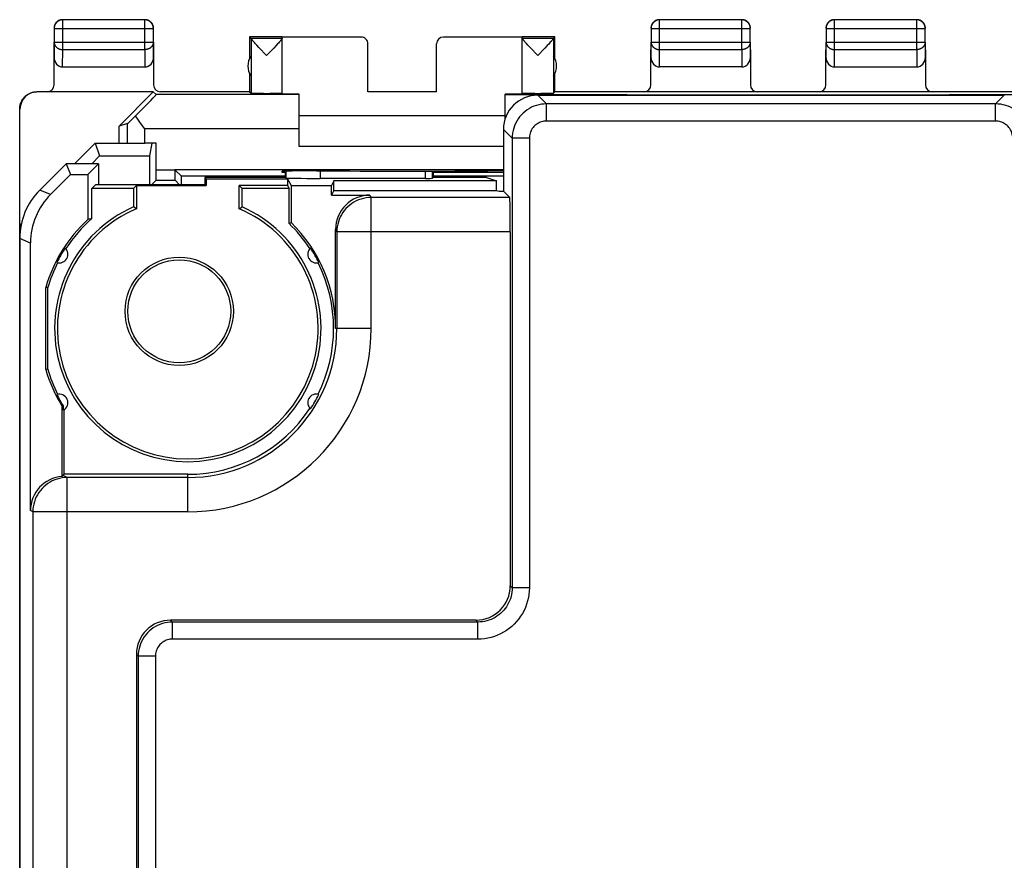
# Model space of a CAD drawing. Units: millimetres. Extents: x 103.8 to 148.6, y 90.7 to 139.7.
# Drawn here: x 103.8 to 132.5, y 115.2 to 139.7 of the extents above; entities that cross this region are included whole.
import ezdxf

# ---------------------------------------------------------------- set-up
doc = ezdxf.new("R2010")
doc.units = ezdxf.units.MM
doc.header["$LTSCALE"] = 16.335
doc.layers.get('0').update_dxf_attribs({"linetype": 'CONTINUOUS'})
for name, color, linetype in [('ASSI', 7, 'CONTINUOUS'), ('DRAFT', 7, 'CONTINUOUS'), ('RACCORDO', 7, 'CONTINUOUS')]:
    doc.layers.add(name, color=color, linetype=linetype)

msp = doc.modelspace()

# ---------------------------------------------------------------- linework, layer by layer
at = {"color": 253, "linetype": 'CONTINUOUS'}
for p, q in [((105.008, 138.821), (105.008, 139.689)), ((107.4, 138.821), (107.4, 139.689)), ((122.408, 138.821), (122.408, 139.689)), ((124.8, 138.821), (124.8, 139.689)), ((127.508, 138.821), (127.508, 139.689)), ((129.9, 138.821), (129.9, 139.689)), ((104.758, 139.439), (107.65, 139.439)), ((122.158, 139.439), (125.05, 139.439)), ((127.258, 139.439), (130.15, 139.439)), ((104.754, 138.604), (104.758, 139.038)), ((104.758, 139.038), (107.65, 139.038)), ((107.65, 139.038), (107.654, 138.604)), ((122.154, 138.604), (122.158, 139.038)), ((122.158, 139.038), (125.05, 139.038)), ((125.05, 139.038), (125.054, 138.604)), ((127.254, 138.604), (127.258, 139.038)), ((127.258, 139.038), (130.15, 139.038)), ((130.15, 139.038), (130.154, 138.604)), ((105.003, 138.316), (105.008, 138.821)), ((105.008, 138.821), (107.4, 138.821)), ((107.4, 138.821), (107.405, 138.316)), ((122.403, 138.316), (122.408, 138.821)), ((122.408, 138.821), (124.8, 138.821)), ((124.8, 138.821), (124.805, 138.316)), ((127.503, 138.316), (127.508, 138.821)), ((127.508, 138.821), (129.9, 138.821)), ((129.9, 138.821), (129.905, 138.316)), ((104.262, 137.588), (104.253, 137.594)), ((119.109, 137.239), (118.854, 137.494)), ((132.454, 137.494), (132.199, 137.239)), ((119.109, 136.739), (119.109, 137.239)), ((132.199, 137.239), (119.109, 137.239)), ((132.199, 136.739), (132.199, 137.239)), ((103.762, 137.088), (103.753, 137.094)), ((132.199, 136.739), (119.109, 136.739)), ((107.397, 136.094), (107.397, 136.51)), ((111.904, 136.51), (107.397, 136.51)), ((118.109, 136.239), (117.854, 136.494)), ((118.109, 136.239), (118.109, 123.139)), ((118.609, 136.239), (118.109, 136.239)), ((118.609, 136.239), (118.609, 123.139)), ((111.512, 135.28), (111.512, 135.085)), ((112.512, 135.285), (112.512, 135.068)), ((115.582, 135.068), (115.582, 135.284)), ((115.782, 135.072), (115.782, 135.284)), ((113.963, 134.58), (113.998, 134.51)), ((113.998, 130.694), (113.998, 134.51)), ((118.037, 134.51), (113.998, 134.51)), ((112.963, 133.58), (112.998, 133.51)), ((112.998, 133.51), (112.998, 130.694)), ((118.055, 133.51), (112.998, 133.51)), ((113.998, 130.694), (112.963, 130.694)), ((105.138, 126.349), (105.019, 126.409)), ((105.138, 112.709), (105.138, 126.349)), ((108.654, 126.349), (105.138, 126.349)), ((108.654, 125.349), (108.654, 126.444)), ((104.138, 125.349), (104.068, 125.384)), ((104.138, 125.349), (104.138, 112.709)), ((108.654, 125.349), (104.138, 125.349)), ((118.109, 123.139), (118.055, 123.193)), ((118.609, 123.139), (118.109, 123.139)), ((108.208, 122.139), (108.154, 122.194)), ((108.208, 121.639), (108.208, 122.139)), ((117.109, 122.139), (108.208, 122.139)), ((117.109, 122.139), (117.055, 122.194)), ((117.109, 121.639), (117.109, 122.139)), ((117.109, 121.639), (108.208, 121.639)), ((107.208, 121.139), (107.154, 121.194)), ((107.208, 121.139), (107.208, 111.939)), ((107.708, 121.139), (107.208, 121.139)), ((107.708, 121.139), (107.708, 111.939))]:
    msp.add_line(p, q, dxfattribs=at)
at = {"color": 7, "linetype": 'CONTINUOUS'}
for p, q in [((107.4, 139.689), (105.008, 139.689)), ((124.8, 139.689), (122.408, 139.689)), ((129.9, 139.689), (127.508, 139.689)), ((104.758, 139.439), (104.758, 139.038)), ((107.65, 139.038), (107.65, 139.439)), ((122.158, 139.439), (122.158, 139.038)), ((125.05, 139.038), (125.05, 139.439)), ((127.258, 139.439), (127.258, 139.038)), ((130.15, 139.038), (130.15, 139.439)), ((104.754, 139.038), (104.754, 138.604)), ((107.654, 138.604), (107.654, 139.038)), ((110.454, 139.194), (110.454, 138.562)), ((110.454, 139.194), (110.498, 139.15)), ((111.404, 139.194), (110.454, 139.194)), ((111.404, 139.15), (110.498, 139.15)), ((110.498, 139.147), (110.498, 137.55)), ((110.621, 138.999), (110.597, 139.025)), ((110.662, 138.955), (110.621, 138.999)), ((110.727, 138.885), (110.662, 138.955)), ((111.225, 138.94), (111.157, 138.867)), ((111.269, 138.986), (111.225, 138.94)), ((111.294, 139.014), (111.269, 138.986)), ((111.316, 139.038), (111.294, 139.014)), ((111.335, 139.06), (111.316, 139.038)), ((111.404, 137.533), (111.404, 139.188)), ((113.704, 139.188), (111.404, 139.188)), ((113.904, 137.594), (113.904, 138.988)), ((115.904, 137.594), (115.904, 138.988)), ((118.404, 139.188), (116.104, 139.188)), ((119.354, 139.194), (118.404, 139.194)), ((118.404, 137.533), (118.404, 139.188)), ((119.31, 139.15), (118.404, 139.15)), ((118.526, 139), (118.502, 139.026)), ((118.567, 138.956), (118.526, 139)), ((118.633, 138.886), (118.567, 138.956)), ((119.13, 138.939), (119.062, 138.866)), ((119.174, 138.985), (119.13, 138.939)), ((119.199, 139.013), (119.174, 138.985)), ((119.221, 139.037), (119.199, 139.013)), ((119.241, 139.059), (119.221, 139.037)), ((119.31, 139.15), (119.354, 139.194)), ((119.31, 139.147), (119.31, 137.55)), ((119.354, 138.562), (119.354, 139.194)), ((122.154, 139.038), (122.154, 138.604)), ((125.054, 138.604), (125.054, 139.038)), ((127.254, 139.038), (127.254, 138.604)), ((130.154, 138.604), (130.154, 139.038)), ((110.951, 138.65), (110.727, 138.885)), ((111.157, 138.867), (110.951, 138.65)), ((118.857, 138.65), (118.633, 138.886)), ((119.062, 138.866), (118.857, 138.65)), ((105.003, 138.316), (107.405, 138.316)), ((110.454, 138.126), (110.454, 137.594)), ((119.354, 137.594), (119.354, 138.126)), ((124.805, 138.316), (122.403, 138.316)), ((127.503, 138.316), (129.905, 138.316)), ((110.454, 137.594), (110.498, 137.55)), ((111.904, 135.994), (111.904, 137.527)), ((115.904, 137.594), (113.904, 137.594)), ((117.904, 136.804), (117.904, 137.527)), ((118.854, 137.494), (132.454, 137.494)), ((119.354, 137.594), (119.31, 137.55)), ((103.753, 93.294), (103.753, 137.094)), ((117.904, 136.894), (111.904, 136.894)), ((117.854, 136.494), (117.854, 134.694)), ((105.355, 135.494), (105.954, 136.094)), ((105.954, 136.094), (106.078, 135.721)), ((105.954, 136.094), (107.397, 136.094)), ((117.854, 135.994), (111.904, 135.994)), ((105.853, 135.494), (106.078, 135.721)), ((111.504, 135.094), (111.504, 135.28)), ((115.804, 135.284), (115.804, 135.094)), ((105.74, 135.179), (105.74, 133.868)), ((109.19, 135.058), (111.563, 135.058)), ((111.563, 135.058), (111.563, 134.858)), ((111.563, 135.058), (111.663, 134.857)), ((115.582, 135.068), (112.512, 135.068)), ((112.914, 134.997), (112.845, 134.857)), ((112.914, 134.72), (112.914, 134.997)), ((117.654, 134.997), (112.914, 134.997)), ((115.804, 135.094), (115.782, 135.072)), ((117.363, 135.094), (115.804, 135.094)), ((117.363, 135.094), (117.654, 134.997)), ((117.654, 134.72), (117.654, 134.997)), ((105.858, 133.895), (105.858, 134.776)), ((107.072, 134.776), (105.858, 134.776)), ((107.072, 134.776), (107.154, 134.858)), ((107.072, 134.776), (107.072, 134.239)), ((107.154, 134.858), (107.154, 134.185)), ((107.154, 134.858), (109.19, 134.858)), ((110.154, 134.185), (110.154, 134.858)), ((110.236, 134.776), (110.154, 134.858)), ((111.563, 134.858), (110.154, 134.858)), ((110.236, 134.239), (110.236, 134.776)), ((111.604, 134.776), (110.236, 134.776)), ((111.563, 134.858), (111.604, 134.776)), ((111.604, 133.753), (111.604, 134.776)), ((111.663, 134.857), (111.663, 133.778)), ((111.663, 134.857), (112.845, 134.857)), ((112.845, 134.58), (112.845, 134.857)), ((112.914, 134.72), (112.845, 134.58)), ((112.914, 134.72), (117.654, 134.72)), ((117.654, 134.72), (117.732, 134.694)), ((117.732, 134.694), (117.854, 134.694)), ((118.037, 134.51), (117.854, 134.694)), ((112.845, 134.58), (113.963, 134.58)), ((107.154, 134.185), (107.072, 134.239)), ((110.154, 134.185), (110.236, 134.239)), ((111.604, 133.753), (111.663, 133.778)), ((112.963, 130.694), (112.963, 133.58)), ((118.055, 133.51), (118.055, 123.193)), ((104.068, 125.384), (104.068, 133.185)), ((104.515, 129.495), (104.515, 131.892)), ((104.574, 131.884), (104.515, 131.892)), ((104.574, 129.504), (104.574, 131.884)), ((104.574, 129.504), (104.515, 129.495)), ((105.028, 128.427), (104.995, 128.418)), ((104.995, 126.382), (104.995, 128.418)), ((105.028, 128.311), (105.028, 128.427)), ((105.054, 126.444), (105.054, 128.328)), ((105.019, 126.409), (105.054, 126.444)), ((108.654, 126.444), (105.054, 126.444)), ((117.055, 122.194), (108.154, 122.194)), ((107.154, 121.194), (107.154, 111.994))]:
    msp.add_line(p, q, dxfattribs=at)
for points in [[(104.815, 139.607), (104.807, 139.598), (104.8, 139.589), (104.794, 139.579), (104.787, 139.569), (104.782, 139.558), (104.776, 139.547), (104.772, 139.537), (104.768, 139.525), (104.764, 139.514), (104.761, 139.503), (104.758, 139.491), (104.756, 139.479), (104.755, 139.467), (104.754, 139.456), (104.754, 139.444)], [(105.008, 139.689), (104.996, 139.689), (104.985, 139.688), (104.973, 139.687), (104.961, 139.685), (104.949, 139.682), (104.938, 139.679), (104.927, 139.675), (104.915, 139.671), (104.904, 139.667), (104.894, 139.661), (104.883, 139.656), (104.873, 139.65), (104.863, 139.643), (104.854, 139.636), (104.845, 139.628), (104.836, 139.62), (104.827, 139.612), (104.819, 139.603), (104.812, 139.594), (104.805, 139.584), (104.798, 139.574), (104.792, 139.564), (104.786, 139.554), (104.781, 139.543), (104.776, 139.532), (104.772, 139.521), (104.768, 139.51), (104.765, 139.498), (104.763, 139.487), (104.761, 139.475), (104.759, 139.463), (104.759, 139.451), (104.758, 139.439)], [(104.84, 139.633), (104.831, 139.625), (104.823, 139.616), (104.815, 139.607)], [(104.945, 139.687), (104.933, 139.683), (104.922, 139.68), (104.911, 139.676), (104.9, 139.671), (104.889, 139.666), (104.879, 139.66), (104.869, 139.654), (104.859, 139.647), (104.849, 139.64), (104.84, 139.633)], [(105.004, 139.694), (104.992, 139.693), (104.98, 139.692), (104.968, 139.691), (104.957, 139.689), (104.945, 139.687)], [(107.65, 139.439), (107.649, 139.451), (107.648, 139.463), (107.647, 139.475), (107.645, 139.487), (107.642, 139.498), (107.639, 139.51), (107.636, 139.521), (107.632, 139.532), (107.627, 139.543), (107.622, 139.554), (107.616, 139.564), (107.61, 139.574), (107.603, 139.584), (107.596, 139.594), (107.588, 139.603), (107.58, 139.612), (107.572, 139.62), (107.563, 139.628), (107.554, 139.636), (107.545, 139.643), (107.535, 139.65), (107.525, 139.656), (107.514, 139.661), (107.503, 139.667), (107.492, 139.671), (107.481, 139.675), (107.47, 139.679), (107.458, 139.682), (107.447, 139.685), (107.435, 139.687), (107.423, 139.688), (107.411, 139.689), (107.4, 139.689)], [(107.568, 139.633), (107.558, 139.64), (107.549, 139.647), (107.539, 139.654), (107.529, 139.66), (107.518, 139.666), (107.508, 139.671), (107.497, 139.676), (107.486, 139.68), (107.474, 139.683), (107.463, 139.687), (107.451, 139.689), (107.439, 139.691), (107.428, 139.692), (107.416, 139.693), (107.404, 139.694)], [(107.593, 139.607), (107.585, 139.616), (107.576, 139.625), (107.568, 139.633)], [(107.647, 139.503), (107.644, 139.514), (107.64, 139.525), (107.636, 139.537), (107.631, 139.547), (107.626, 139.558), (107.62, 139.569), (107.614, 139.579), (107.608, 139.589), (107.6, 139.598), (107.593, 139.607)], [(107.654, 139.444), (107.654, 139.456), (107.653, 139.467), (107.651, 139.479), (107.649, 139.491), (107.647, 139.503)], [(122.215, 139.607), (122.207, 139.598), (122.2, 139.589), (122.194, 139.579), (122.187, 139.569), (122.182, 139.558), (122.176, 139.547), (122.172, 139.537), (122.168, 139.525), (122.164, 139.514), (122.161, 139.503), (122.158, 139.491), (122.156, 139.479), (122.155, 139.467), (122.154, 139.456), (122.154, 139.444)], [(122.408, 139.689), (122.396, 139.689), (122.384, 139.688), (122.373, 139.687), (122.361, 139.685), (122.349, 139.682), (122.338, 139.679), (122.326, 139.675), (122.315, 139.671), (122.304, 139.667), (122.294, 139.661), (122.283, 139.656), (122.273, 139.65), (122.263, 139.643), (122.254, 139.636), (122.245, 139.628), (122.236, 139.62), (122.227, 139.612), (122.219, 139.603), (122.212, 139.594), (122.205, 139.584), (122.198, 139.574), (122.192, 139.564), (122.186, 139.554), (122.181, 139.543), (122.176, 139.532), (122.172, 139.521), (122.168, 139.51), (122.165, 139.498), (122.163, 139.487), (122.161, 139.475), (122.159, 139.463), (122.159, 139.451), (122.158, 139.439)], [(122.24, 139.633), (122.231, 139.625), (122.223, 139.616), (122.215, 139.607)], [(122.345, 139.687), (122.333, 139.683), (122.322, 139.68), (122.311, 139.676), (122.3, 139.671), (122.289, 139.666), (122.279, 139.66), (122.269, 139.654), (122.259, 139.647), (122.249, 139.64), (122.24, 139.633)], [(122.404, 139.694), (122.392, 139.693), (122.38, 139.692), (122.368, 139.691), (122.357, 139.689), (122.345, 139.687)], [(125.05, 139.439), (125.049, 139.451), (125.048, 139.463), (125.047, 139.475), (125.045, 139.487), (125.042, 139.498), (125.039, 139.51), (125.036, 139.521), (125.032, 139.532), (125.027, 139.543), (125.022, 139.554), (125.016, 139.564), (125.01, 139.574), (125.003, 139.584), (124.996, 139.594), (124.988, 139.603), (124.98, 139.612), (124.972, 139.62), (124.963, 139.628), (124.954, 139.636), (124.944, 139.643), (124.935, 139.65), (124.924, 139.656), (124.914, 139.661), (124.903, 139.667), (124.892, 139.671), (124.881, 139.675), (124.87, 139.679), (124.858, 139.682), (124.847, 139.685), (124.835, 139.687), (124.823, 139.688), (124.811, 139.689), (124.8, 139.689)], [(124.968, 139.633), (124.958, 139.64), (124.949, 139.647), (124.939, 139.654), (124.929, 139.66), (124.918, 139.666), (124.908, 139.671), (124.897, 139.676), (124.886, 139.68), (124.874, 139.683), (124.863, 139.687), (124.851, 139.689), (124.839, 139.691), (124.828, 139.692), (124.816, 139.693), (124.804, 139.694)], [(124.993, 139.607), (124.985, 139.616), (124.976, 139.625), (124.968, 139.633)], [(125.047, 139.503), (125.044, 139.514), (125.04, 139.525), (125.036, 139.537), (125.031, 139.547), (125.026, 139.558), (125.02, 139.569), (125.014, 139.579), (125.008, 139.589), (125, 139.598), (124.993, 139.607)], [(125.054, 139.444), (125.054, 139.456), (125.053, 139.467), (125.051, 139.479), (125.049, 139.491), (125.047, 139.503)], [(127.315, 139.607), (127.307, 139.598), (127.3, 139.589), (127.294, 139.579), (127.287, 139.569), (127.282, 139.558), (127.276, 139.547), (127.272, 139.537), (127.268, 139.525), (127.264, 139.514), (127.261, 139.503), (127.258, 139.491), (127.256, 139.479), (127.255, 139.467), (127.254, 139.456), (127.254, 139.444)], [(127.508, 139.689), (127.496, 139.689), (127.484, 139.688), (127.473, 139.687), (127.461, 139.685), (127.449, 139.682), (127.438, 139.679), (127.426, 139.675), (127.415, 139.671), (127.404, 139.667), (127.394, 139.661), (127.383, 139.656), (127.373, 139.65), (127.363, 139.643), (127.354, 139.636), (127.345, 139.628), (127.336, 139.62), (127.327, 139.612), (127.319, 139.603), (127.312, 139.594), (127.305, 139.584), (127.298, 139.574), (127.292, 139.564), (127.286, 139.554), (127.281, 139.543), (127.276, 139.532), (127.272, 139.521), (127.268, 139.51), (127.265, 139.498), (127.263, 139.487), (127.261, 139.475), (127.259, 139.463), (127.259, 139.451), (127.258, 139.439)], [(127.34, 139.633), (127.331, 139.625), (127.323, 139.616), (127.315, 139.607)], [(127.445, 139.687), (127.433, 139.683), (127.422, 139.68), (127.411, 139.676), (127.4, 139.671), (127.389, 139.666), (127.379, 139.66), (127.369, 139.654), (127.359, 139.647), (127.349, 139.64), (127.34, 139.633)], [(127.504, 139.694), (127.492, 139.693), (127.48, 139.692), (127.468, 139.691), (127.457, 139.689), (127.445, 139.687)], [(130.15, 139.439), (130.149, 139.451), (130.148, 139.463), (130.147, 139.475), (130.145, 139.487), (130.142, 139.498), (130.139, 139.51), (130.136, 139.521), (130.132, 139.532), (130.127, 139.543), (130.122, 139.554), (130.116, 139.564), (130.11, 139.574), (130.103, 139.584), (130.096, 139.594), (130.088, 139.603), (130.08, 139.612), (130.072, 139.62), (130.063, 139.628), (130.054, 139.636), (130.045, 139.643), (130.035, 139.65), (130.025, 139.656), (130.014, 139.661), (130.003, 139.667), (129.992, 139.671), (129.981, 139.675), (129.97, 139.679), (129.958, 139.682), (129.947, 139.685), (129.935, 139.687), (129.923, 139.688), (129.911, 139.689), (129.9, 139.689)], [(130.068, 139.633), (130.058, 139.64), (130.049, 139.647), (130.039, 139.654), (130.029, 139.66), (130.018, 139.666), (130.008, 139.671), (129.997, 139.676), (129.986, 139.68), (129.974, 139.683), (129.963, 139.687), (129.951, 139.689), (129.939, 139.691), (129.928, 139.692), (129.916, 139.693), (129.904, 139.694)], [(130.093, 139.607), (130.085, 139.616), (130.076, 139.625), (130.068, 139.633)], [(130.147, 139.503), (130.144, 139.514), (130.14, 139.525), (130.136, 139.537), (130.131, 139.547), (130.126, 139.558), (130.12, 139.569), (130.114, 139.579), (130.108, 139.589), (130.1, 139.598), (130.093, 139.607)], [(130.154, 139.444), (130.154, 139.456), (130.153, 139.467), (130.151, 139.479), (130.149, 139.491), (130.147, 139.503)], [(110.597, 139.025), (110.577, 139.048), (110.567, 139.059), (110.558, 139.069), (110.55, 139.078), (110.543, 139.086), (110.536, 139.094), (110.53, 139.102), (110.524, 139.108), (110.519, 139.115), (110.515, 139.12), (110.511, 139.125), (110.507, 139.13), (110.505, 139.134), (110.502, 139.138), (110.5, 139.141), (110.499, 139.144), (110.498, 139.146), (110.498, 139.147)], [(111.352, 139.079), (111.344, 139.07), (111.335, 139.06)], [(111.404, 139.148), (111.404, 139.146), (111.403, 139.144), (111.402, 139.141), (111.4, 139.138), (111.397, 139.135), (111.395, 139.131), (111.391, 139.126), (111.387, 139.121), (111.383, 139.115), (111.378, 139.109), (111.372, 139.102), (111.366, 139.095), (111.36, 139.087), (111.352, 139.079)], [(118.502, 139.026), (118.482, 139.049), (118.472, 139.06), (118.464, 139.07), (118.456, 139.079), (118.448, 139.087), (118.441, 139.095), (118.435, 139.102), (118.43, 139.109), (118.425, 139.115), (118.42, 139.121), (118.416, 139.126), (118.413, 139.131), (118.41, 139.135), (118.408, 139.138), (118.406, 139.141), (118.405, 139.144), (118.404, 139.146), (118.404, 139.148)], [(119.31, 139.147), (119.31, 139.146), (119.309, 139.144), (119.307, 139.141), (119.306, 139.138), (119.303, 139.134), (119.3, 139.13), (119.297, 139.125), (119.293, 139.12), (119.288, 139.115), (119.283, 139.108), (119.278, 139.102), (119.272, 139.094), (119.265, 139.086), (119.257, 139.078), (119.249, 139.069), (119.241, 139.059)], [(103.753, 137.094), (103.754, 137.112), (103.755, 137.131), (103.757, 137.149), (103.759, 137.168), (103.762, 137.186), (103.766, 137.205), (103.77, 137.223), (103.776, 137.241), (103.781, 137.259), (103.788, 137.276), (103.795, 137.293), (103.803, 137.31), (103.811, 137.327), (103.82, 137.343), (103.83, 137.36), (103.84, 137.375), (103.851, 137.391), (103.863, 137.405), (103.874, 137.42), (103.887, 137.434), (103.9, 137.447), (103.913, 137.46), (103.927, 137.473), (103.942, 137.484), (103.956, 137.496), (103.972, 137.507), (103.988, 137.517), (104.004, 137.527), (104.02, 137.536), (104.037, 137.544), (104.054, 137.552), (104.071, 137.559), (104.088, 137.566), (104.106, 137.571), (104.124, 137.577), (104.142, 137.581), (104.161, 137.585), (104.179, 137.588), (104.198, 137.59), (104.216, 137.592), (104.235, 137.593), (104.254, 137.594)]]:
    msp.add_lwpolyline(points, dxfattribs=at)
at = {"color": 253, "linetype": 'CONTINUOUS'}
for points in [[(104.758, 139.038), (104.759, 139.028), (104.759, 139.017), (104.761, 139.007), (104.763, 138.997), (104.765, 138.987), (104.769, 138.977), (104.772, 138.967), (104.776, 138.958), (104.781, 138.948), (104.786, 138.939), (104.792, 138.93), (104.798, 138.921), (104.805, 138.913), (104.812, 138.904), (104.82, 138.896), (104.828, 138.889), (104.836, 138.881), (104.845, 138.875), (104.854, 138.868), (104.863, 138.862), (104.873, 138.856), (104.883, 138.851), (104.894, 138.846), (104.905, 138.841), (104.916, 138.837), (104.927, 138.834), (104.938, 138.83), (104.949, 138.828), (104.961, 138.825), (104.973, 138.824), (104.985, 138.822), (104.996, 138.822), (105.008, 138.821)], [(107.65, 139.038), (107.649, 139.028), (107.648, 139.017), (107.647, 139.007), (107.645, 138.997), (107.642, 138.987), (107.639, 138.977), (107.636, 138.967), (107.631, 138.958), (107.627, 138.948), (107.621, 138.939), (107.616, 138.93), (107.61, 138.921), (107.603, 138.913), (107.596, 138.904), (107.588, 138.896), (107.58, 138.889), (107.572, 138.881), (107.563, 138.875), (107.554, 138.868), (107.544, 138.862), (107.534, 138.856), (107.524, 138.851), (107.514, 138.846), (107.503, 138.841), (107.492, 138.837), (107.481, 138.834), (107.47, 138.83), (107.458, 138.828), (107.447, 138.825), (107.435, 138.824), (107.423, 138.822), (107.411, 138.822), (107.4, 138.821)], [(122.158, 139.038), (122.159, 139.028), (122.159, 139.017), (122.161, 139.007), (122.163, 138.997), (122.165, 138.987), (122.169, 138.977), (122.172, 138.967), (122.176, 138.958), (122.181, 138.948), (122.186, 138.939), (122.192, 138.93), (122.198, 138.921), (122.205, 138.913), (122.212, 138.904), (122.22, 138.896), (122.228, 138.889), (122.236, 138.881), (122.245, 138.875), (122.254, 138.868), (122.263, 138.862), (122.273, 138.856), (122.283, 138.851), (122.294, 138.846), (122.305, 138.841), (122.315, 138.837), (122.327, 138.834), (122.338, 138.83), (122.349, 138.828), (122.361, 138.825), (122.373, 138.824), (122.385, 138.822), (122.396, 138.822), (122.408, 138.821)], [(125.05, 139.038), (125.049, 139.028), (125.048, 139.017), (125.047, 139.007), (125.045, 138.997), (125.042, 138.987), (125.039, 138.977), (125.036, 138.967), (125.031, 138.958), (125.027, 138.948), (125.021, 138.939), (125.016, 138.93), (125.01, 138.921), (125.003, 138.913), (124.996, 138.904), (124.988, 138.896), (124.98, 138.889), (124.972, 138.881), (124.963, 138.875), (124.954, 138.868), (124.944, 138.862), (124.934, 138.856), (124.924, 138.851), (124.914, 138.846), (124.903, 138.841), (124.892, 138.837), (124.881, 138.834), (124.87, 138.83), (124.858, 138.828), (124.847, 138.825), (124.835, 138.824), (124.823, 138.822), (124.811, 138.822), (124.8, 138.821)], [(127.258, 139.038), (127.259, 139.028), (127.259, 139.017), (127.261, 139.007), (127.263, 138.997), (127.265, 138.987), (127.269, 138.977), (127.272, 138.967), (127.276, 138.958), (127.281, 138.948), (127.286, 138.939), (127.292, 138.93), (127.298, 138.921), (127.305, 138.913), (127.312, 138.904), (127.32, 138.896), (127.328, 138.889), (127.336, 138.881), (127.345, 138.875), (127.354, 138.868), (127.363, 138.862), (127.373, 138.856), (127.383, 138.851), (127.394, 138.846), (127.405, 138.841), (127.415, 138.837), (127.427, 138.834), (127.438, 138.83), (127.449, 138.828), (127.461, 138.825), (127.473, 138.824), (127.485, 138.822), (127.496, 138.822), (127.508, 138.821)], [(130.15, 139.038), (130.149, 139.028), (130.148, 139.017), (130.147, 139.007), (130.145, 138.997), (130.142, 138.987), (130.139, 138.977), (130.136, 138.967), (130.131, 138.958), (130.127, 138.948), (130.121, 138.939), (130.116, 138.93), (130.11, 138.921), (130.103, 138.913), (130.096, 138.904), (130.088, 138.896), (130.08, 138.889), (130.072, 138.881), (130.063, 138.875), (130.054, 138.868), (130.044, 138.862), (130.034, 138.856), (130.024, 138.851), (130.014, 138.846), (130.003, 138.841), (129.992, 138.837), (129.981, 138.834), (129.97, 138.83), (129.958, 138.828), (129.947, 138.825), (129.935, 138.824), (129.923, 138.822), (129.911, 138.822), (129.9, 138.821)], [(119.109, 137.239), (119.034, 137.236), (118.96, 137.227), (118.886, 137.214), (118.814, 137.194), (118.743, 137.169), (118.675, 137.14), (118.609, 137.105), (118.546, 137.065), (118.485, 137.02), (118.429, 136.972), (118.376, 136.919), (118.327, 136.862), (118.283, 136.802), (118.243, 136.739), (118.208, 136.673), (118.178, 136.604), (118.153, 136.533), (118.134, 136.461), (118.12, 136.388), (118.112, 136.313), (118.109, 136.239)], [(133.199, 136.239), (133.196, 136.313), (133.188, 136.388), (133.174, 136.461), (133.154, 136.533), (133.13, 136.604), (133.1, 136.673), (133.065, 136.739), (133.025, 136.802), (132.981, 136.862), (132.932, 136.919), (132.879, 136.972), (132.822, 137.02), (132.762, 137.065), (132.699, 137.105), (132.633, 137.14), (132.564, 137.169), (132.494, 137.194), (132.422, 137.214), (132.348, 137.227), (132.274, 137.236), (132.199, 137.239)], [(119.109, 136.739), (119.071, 136.737), (119.034, 136.733), (118.998, 136.726), (118.962, 136.717), (118.926, 136.704), (118.892, 136.689), (118.859, 136.672), (118.827, 136.652), (118.797, 136.63), (118.769, 136.605), (118.742, 136.579), (118.718, 136.55), (118.696, 136.52), (118.676, 136.488), (118.658, 136.455), (118.643, 136.421), (118.631, 136.386), (118.621, 136.35), (118.614, 136.313), (118.61, 136.276), (118.609, 136.239)], [(132.699, 136.239), (132.698, 136.276), (132.693, 136.313), (132.687, 136.35), (132.677, 136.386), (132.664, 136.421), (132.65, 136.455), (132.632, 136.488), (132.612, 136.52), (132.59, 136.55), (132.566, 136.579), (132.539, 136.605), (132.511, 136.63), (132.481, 136.652), (132.449, 136.672), (132.416, 136.689), (132.381, 136.704), (132.346, 136.717), (132.31, 136.726), (132.273, 136.733), (132.237, 136.737), (132.199, 136.739)], [(113.998, 134.51), (113.923, 134.507), (113.849, 134.499), (113.776, 134.485), (113.703, 134.466), (113.633, 134.441), (113.564, 134.411), (113.498, 134.376), (113.435, 134.336), (113.375, 134.292), (113.318, 134.243), (113.265, 134.19), (113.216, 134.134), (113.172, 134.073), (113.132, 134.01), (113.097, 133.944), (113.067, 133.875), (113.043, 133.805), (113.023, 133.733), (113.009, 133.659), (113.001, 133.585), (112.998, 133.51)], [(105.138, 126.349), (105.063, 126.346), (104.989, 126.338), (104.916, 126.324), (104.843, 126.305), (104.773, 126.28), (104.704, 126.25), (104.638, 126.215), (104.575, 126.175), (104.515, 126.131), (104.458, 126.082), (104.405, 126.029), (104.356, 125.973), (104.312, 125.913), (104.272, 125.849), (104.237, 125.783), (104.207, 125.715), (104.183, 125.644), (104.163, 125.572), (104.149, 125.498), (104.141, 125.424), (104.138, 125.349)], [(118.609, 123.139), (118.606, 123.041), (118.596, 122.945), (118.58, 122.849), (118.558, 122.753), (118.53, 122.658), (118.495, 122.566), (118.455, 122.477), (118.408, 122.39), (118.356, 122.306), (118.299, 122.227), (118.237, 122.15), (118.17, 122.079), (118.098, 122.012), (118.022, 121.949), (117.942, 121.892), (117.859, 121.84), (117.772, 121.794), (117.682, 121.753), (117.59, 121.719), (117.496, 121.69), (117.4, 121.668), (117.304, 121.652), (117.207, 121.643), (117.109, 121.639)], [(118.109, 123.139), (118.107, 123.074), (118.1, 123.009), (118.09, 122.945), (118.075, 122.881), (118.056, 122.818), (118.033, 122.757), (118.006, 122.697), (117.975, 122.639), (117.941, 122.584), (117.902, 122.531), (117.861, 122.48), (117.816, 122.432), (117.768, 122.387), (117.718, 122.346), (117.665, 122.308), (117.609, 122.273), (117.551, 122.242), (117.492, 122.215), (117.43, 122.192), (117.368, 122.173), (117.304, 122.158), (117.239, 122.148), (117.174, 122.141), (117.109, 122.139)], [(108.208, 122.139), (108.133, 122.137), (108.059, 122.128), (107.986, 122.114), (107.913, 122.095), (107.843, 122.07), (107.774, 122.04), (107.708, 122.005), (107.645, 121.966), (107.585, 121.921), (107.528, 121.872), (107.475, 121.82), (107.426, 121.763), (107.382, 121.703), (107.342, 121.639), (107.307, 121.573), (107.277, 121.505), (107.253, 121.434), (107.233, 121.362), (107.219, 121.289), (107.211, 121.214), (107.208, 121.139)], [(108.208, 121.639), (108.171, 121.638), (108.134, 121.634), (108.097, 121.627), (108.061, 121.617), (108.026, 121.605), (107.991, 121.59), (107.958, 121.573), (107.927, 121.553), (107.896, 121.53), (107.868, 121.506), (107.842, 121.48), (107.817, 121.451), (107.795, 121.421), (107.775, 121.389), (107.757, 121.356), (107.743, 121.322), (107.73, 121.286), (107.721, 121.25), (107.714, 121.214), (107.709, 121.177), (107.708, 121.139)]]:
    msp.add_lwpolyline(points, dxfattribs=at)
at = {"color": 7, "linetype": 'CONTINUOUS'}
for radius in [1.579, 1.5]:
    msp.add_circle((108.404, 131.194), radius, dxfattribs=at)
for centre, radius, start, end in [((110.904, 138.344), 0.5, 144.3638, 215.6362), ((118.904, 138.344), 0.5, 324.3638, 35.6362), ((108.654, 130.694), 3.882, 114.0496, 65.9504), ((108.654, 130.694), 3.8, 113.2496, 66.7504), ((108.654, 130.694), 4.309, 132.5513, 163.8529), ((108.654, 130.694), 4.25, 131.1296, 146.7378), ((108.654, 130.694), 4.25, 33.2632, 46.0431), ((108.654, 130.694), 4.309, 0, 45.7068), ((104.908, 132.856), 0.25, 252.8898, 47.1102), ((108.654, 130.694), 4.276, 146.7329, 153.2671), ((112.399, 132.856), 0.25, 132.8898, 287.1102), ((108.654, 130.694), 4.276, 26.7329, 33.2671), ((108.654, 130.694), 4.25, 153.264, 163.7398), ((108.654, 130.694), 4.25, 333.2607, 26.7393), ((108.654, 130.694), 4.309, 196.1471, 211.879), ((108.654, 130.694), 4.25, 196.2602, 206.736), ((104.908, 128.531), 0.25, 298.5234, 107.1102), ((108.654, 130.694), 4.276, 206.7329, 212.0057), ((112.399, 128.531), 0.25, 72.8898, 227.1102), ((108.654, 130.694), 4.276, 326.7329, 333.2671), ((108.654, 130.694), 4.25, 270, 326.7397)]:
    msp.add_arc(centre, radius, start, end, dxfattribs=at)
at = {"color": 253, "linetype": 'CONTINUOUS'}
for radius in [5.344, 4.344]:
    msp.add_arc((108.654, 130.694), radius, 270, 360, dxfattribs=at)
at = {"color": 7, "linetype": 'CONTINUOUS'}
for centre, major_axis, ratio, start_param, end_param in [((110.498, 138.65), (0, 0.5), 0.005818, -0.099349, -0.005818), ((113.704, 138.988), (0, -0.2), 0.999983, 1.570796, 3.141593), ((116.104, 138.988), (0, 0.2), 0.999983, 0, 1.570796), ((119.31, 138.65), (0, 0.5), 0.005818, 0.005818, 0.099349), ((105.004, 138.605), (0.003, 0.289), 0.866014, -4.700754, -3.132866), ((107.404, 138.605), (-0.003, 0.289), 0.866014, -3.150319, -1.582432), ((122.404, 138.605), (0.003, 0.289), 0.866014, -4.700754, -3.132866), ((124.804, 138.605), (-0.003, 0.289), 0.866014, -3.150319, -1.582432), ((127.504, 138.605), (0.003, 0.289), 0.866014, -4.700754, -3.132866), ((129.904, 138.605), (-0.003, 0.289), 0.866014, -3.150319, -1.582432), ((104.262, 137.088), (-0.416, 0.277), 0.999945, -0.982775, 0.587971), ((110.951, 137.55), (0.453, 0), 0.005818, 3.14741, 6.283185), ((112.404, 137.533), (1, 0), 0.005818, 3.141593, 4.18879), ((118.854, 136.493), (0.707, -0.707), 0.999695, 2.356347, 3.926839), ((117.404, 137.533), (1, 0), 0.005818, 5.235988, 6.283185), ((118.857, 137.55), (0.453, 0), 0.005818, 3.141593, 6.277368), ((115.582, 135.072), (0.2, 0), 0.017455, -1.570796, -0.017453), ((113.963, 133.58), (-0.447, 0.895), 0.99981, -0.463541, 1.107103), ((118.037, 133.51), (0, 1), 0.017455, -1.570796, -0.017453), ((106.753, 130.694), (3.803, 0), 0.866047, 1.808143, 1.840385), ((105.068, 125.384), (0.895, -0.447), 0.99981, 2.108079, 3.605134), ((105.019, 125.409), (0.116, 1.054), 0.296786, 0.354345, 0.427934), ((117.054, 123.194), (0.707, -0.707), 0.999695, -0.785246, 0.785246), ((108.154, 121.193), (0.707, -0.707), 0.999695, 2.356347, 3.926839)]:
    msp.add_ellipse(centre, major_axis=major_axis, ratio=ratio, start_param=start_param, end_param=end_param, dxfattribs=at)
at = {"layer": 'ASSI', "color": 253, "linetype": 'CONTINUOUS'}
for p, q in [((119.109, 137.239), (118.854, 137.494)), ((132.454, 137.494), (132.199, 137.239)), ((119.109, 136.739), (119.109, 137.239)), ((132.199, 137.239), (119.109, 137.239)), ((132.199, 136.739), (132.199, 137.239)), ((132.199, 136.739), (119.109, 136.739)), ((118.109, 136.239), (117.854, 136.494)), ((118.109, 136.239), (118.109, 123.139)), ((118.609, 136.239), (118.109, 136.239)), ((118.609, 136.239), (118.609, 123.139)), ((111.512, 135.28), (111.512, 135.085)), ((112.512, 135.285), (112.512, 135.068)), ((115.582, 135.068), (115.582, 135.284)), ((115.782, 135.072), (115.782, 135.284)), ((104.654, 134.599), (104.34, 134.729)), ((113.963, 134.58), (113.998, 134.51)), ((113.998, 130.694), (113.998, 134.51)), ((118.037, 134.51), (113.998, 134.51)), ((112.963, 133.58), (112.998, 133.51)), ((112.998, 133.51), (112.998, 130.694)), ((118.055, 133.51), (112.998, 133.51)), ((104.068, 133.185), (103.754, 133.315)), ((113.998, 130.694), (112.963, 130.694)), ((105.138, 126.349), (105.019, 126.409)), ((105.138, 112.709), (105.138, 126.349)), ((108.654, 126.349), (105.138, 126.349)), ((108.654, 125.349), (108.654, 126.444)), ((104.138, 125.349), (104.068, 125.384)), ((104.138, 125.349), (104.138, 112.709)), ((108.654, 125.349), (104.138, 125.349)), ((118.109, 123.139), (118.055, 123.193)), ((118.609, 123.139), (118.109, 123.139)), ((108.208, 122.139), (108.154, 122.194)), ((108.208, 121.639), (108.208, 122.139)), ((117.109, 122.139), (108.208, 122.139)), ((117.109, 122.139), (117.055, 122.194)), ((117.109, 121.639), (117.109, 122.139)), ((117.109, 121.639), (108.208, 121.639)), ((107.208, 121.139), (107.154, 121.194)), ((107.208, 121.139), (107.208, 111.939)), ((107.708, 121.139), (107.208, 121.139)), ((107.708, 121.139), (107.708, 111.939))]:
    msp.add_line(p, q, dxfattribs=at)
at = {"layer": 'ASSI', "color": 7, "linetype": 'CONTINUOUS'}
for p, q in [((118.854, 137.494), (132.454, 137.494)), ((117.854, 136.494), (117.854, 134.694)), ((104.34, 134.729), (105.104, 135.494)), ((105.104, 135.494), (105.234, 135.179)), ((106.054, 135.494), (105.104, 135.494)), ((106.054, 135.494), (105.74, 135.179)), ((106.054, 135.494), (106.054, 134.894)), ((111.504, 135.094), (111.504, 135.28)), ((115.804, 135.284), (115.804, 135.094)), ((104.654, 134.599), (105.234, 135.179)), ((105.234, 135.179), (105.74, 135.179)), ((105.74, 135.179), (105.74, 133.868)), ((105.858, 134.776), (105.976, 134.894)), ((105.976, 134.894), (109.154, 134.894)), ((109.154, 135.094), (109.154, 134.894)), ((109.154, 135.094), (109.19, 135.058)), ((111.504, 135.094), (109.154, 135.094)), ((109.154, 134.894), (109.19, 134.858)), ((109.19, 135.058), (109.19, 134.858)), ((109.19, 135.058), (111.563, 135.058)), ((111.504, 135.094), (111.512, 135.085)), ((111.563, 135.058), (111.563, 134.858)), ((111.563, 135.058), (111.663, 134.857)), ((115.582, 135.068), (112.512, 135.068)), ((112.914, 134.997), (112.845, 134.857)), ((112.914, 134.72), (112.914, 134.997)), ((117.654, 134.997), (112.914, 134.997)), ((115.804, 135.094), (115.782, 135.072)), ((117.363, 135.094), (115.804, 135.094)), ((117.363, 135.094), (117.654, 134.997)), ((117.654, 134.72), (117.654, 134.997)), ((105.858, 133.895), (105.858, 134.776)), ((107.072, 134.776), (105.858, 134.776)), ((107.072, 134.776), (107.154, 134.858)), ((107.072, 134.776), (107.072, 134.239)), ((107.154, 134.858), (107.154, 134.185)), ((107.154, 134.858), (109.19, 134.858)), ((110.154, 134.185), (110.154, 134.858)), ((110.236, 134.776), (110.154, 134.858)), ((111.563, 134.858), (110.154, 134.858)), ((110.236, 134.239), (110.236, 134.776)), ((111.604, 134.776), (110.236, 134.776)), ((111.563, 134.858), (111.604, 134.776)), ((111.604, 133.753), (111.604, 134.776)), ((111.663, 134.857), (111.663, 133.778)), ((111.663, 134.857), (112.845, 134.857)), ((112.845, 134.58), (112.845, 134.857)), ((112.914, 134.72), (112.845, 134.58)), ((112.914, 134.72), (117.654, 134.72)), ((117.654, 134.72), (117.732, 134.694)), ((117.732, 134.694), (117.854, 134.694)), ((118.037, 134.51), (117.854, 134.694)), ((112.845, 134.58), (113.963, 134.58)), ((107.154, 134.185), (107.072, 134.239)), ((110.154, 134.185), (110.236, 134.239)), ((111.604, 133.753), (111.663, 133.778)), ((112.963, 130.694), (112.963, 133.58)), ((118.055, 133.51), (118.055, 123.193)), ((103.754, 133.315), (103.754, 97.072)), ((104.068, 125.384), (104.068, 133.185)), ((104.515, 129.495), (104.515, 131.892)), ((104.574, 131.884), (104.515, 131.892)), ((104.574, 129.504), (104.574, 131.884)), ((104.574, 129.504), (104.515, 129.495)), ((105.028, 128.427), (104.995, 128.418)), ((104.995, 126.382), (104.995, 128.418)), ((105.028, 128.311), (105.028, 128.427)), ((105.054, 126.444), (105.054, 128.328)), ((105.019, 126.409), (105.054, 126.444)), ((108.654, 126.444), (105.054, 126.444)), ((117.055, 122.194), (108.154, 122.194)), ((107.154, 121.194), (107.154, 111.994))]:
    msp.add_line(p, q, dxfattribs=at)
at = {"layer": 'ASSI', "color": 253, "linetype": 'CONTINUOUS'}
for points in [[(119.109, 137.239), (119.034, 137.236), (118.96, 137.227), (118.886, 137.214), (118.814, 137.194), (118.743, 137.169), (118.675, 137.14), (118.609, 137.105), (118.546, 137.065), (118.485, 137.02), (118.429, 136.972), (118.376, 136.919), (118.327, 136.862), (118.283, 136.802), (118.243, 136.739), (118.208, 136.673), (118.178, 136.604), (118.153, 136.533), (118.134, 136.461), (118.12, 136.388), (118.112, 136.313), (118.109, 136.239)], [(133.199, 136.239), (133.196, 136.313), (133.188, 136.388), (133.174, 136.461), (133.154, 136.533), (133.13, 136.604), (133.1, 136.673), (133.065, 136.739), (133.025, 136.802), (132.981, 136.862), (132.932, 136.919), (132.879, 136.972), (132.822, 137.02), (132.762, 137.065), (132.699, 137.105), (132.633, 137.14), (132.564, 137.169), (132.494, 137.194), (132.422, 137.214), (132.348, 137.227), (132.274, 137.236), (132.199, 137.239)], [(119.109, 136.739), (119.071, 136.737), (119.034, 136.733), (118.998, 136.726), (118.962, 136.717), (118.926, 136.704), (118.892, 136.689), (118.859, 136.672), (118.827, 136.652), (118.797, 136.63), (118.769, 136.605), (118.742, 136.579), (118.718, 136.55), (118.696, 136.52), (118.676, 136.488), (118.658, 136.455), (118.643, 136.421), (118.631, 136.386), (118.621, 136.35), (118.614, 136.313), (118.61, 136.276), (118.609, 136.239)], [(132.699, 136.239), (132.698, 136.276), (132.693, 136.313), (132.687, 136.35), (132.677, 136.386), (132.664, 136.421), (132.65, 136.455), (132.632, 136.488), (132.612, 136.52), (132.59, 136.55), (132.566, 136.579), (132.539, 136.605), (132.511, 136.63), (132.481, 136.652), (132.449, 136.672), (132.416, 136.689), (132.381, 136.704), (132.346, 136.717), (132.31, 136.726), (132.273, 136.733), (132.237, 136.737), (132.199, 136.739)], [(113.998, 134.51), (113.923, 134.507), (113.849, 134.499), (113.776, 134.485), (113.703, 134.466), (113.633, 134.441), (113.564, 134.411), (113.498, 134.376), (113.435, 134.336), (113.375, 134.292), (113.318, 134.243), (113.265, 134.19), (113.216, 134.134), (113.172, 134.073), (113.132, 134.01), (113.097, 133.944), (113.067, 133.875), (113.043, 133.805), (113.023, 133.733), (113.009, 133.659), (113.001, 133.585), (112.998, 133.51)], [(105.138, 126.349), (105.063, 126.346), (104.989, 126.338), (104.916, 126.324), (104.843, 126.305), (104.773, 126.28), (104.704, 126.25), (104.638, 126.215), (104.575, 126.175), (104.515, 126.131), (104.458, 126.082), (104.405, 126.029), (104.356, 125.973), (104.312, 125.913), (104.272, 125.849), (104.237, 125.783), (104.207, 125.715), (104.183, 125.644), (104.163, 125.572), (104.149, 125.498), (104.141, 125.424), (104.138, 125.349)], [(118.609, 123.139), (118.606, 123.041), (118.596, 122.945), (118.58, 122.849), (118.558, 122.753), (118.53, 122.658), (118.495, 122.566), (118.455, 122.477), (118.408, 122.39), (118.356, 122.306), (118.299, 122.227), (118.237, 122.15), (118.17, 122.079), (118.098, 122.012), (118.022, 121.949), (117.942, 121.892), (117.859, 121.84), (117.772, 121.794), (117.682, 121.753), (117.59, 121.719), (117.496, 121.69), (117.4, 121.668), (117.304, 121.652), (117.207, 121.643), (117.109, 121.639)], [(118.109, 123.139), (118.107, 123.074), (118.1, 123.009), (118.09, 122.945), (118.075, 122.881), (118.056, 122.818), (118.033, 122.757), (118.006, 122.697), (117.975, 122.639), (117.941, 122.584), (117.902, 122.531), (117.861, 122.48), (117.816, 122.432), (117.768, 122.387), (117.718, 122.346), (117.665, 122.308), (117.609, 122.273), (117.551, 122.242), (117.492, 122.215), (117.43, 122.192), (117.368, 122.173), (117.304, 122.158), (117.239, 122.148), (117.174, 122.141), (117.109, 122.139)], [(108.208, 122.139), (108.133, 122.137), (108.059, 122.128), (107.986, 122.114), (107.913, 122.095), (107.843, 122.07), (107.774, 122.04), (107.708, 122.005), (107.645, 121.966), (107.585, 121.921), (107.528, 121.872), (107.475, 121.82), (107.426, 121.763), (107.382, 121.703), (107.342, 121.639), (107.307, 121.573), (107.277, 121.505), (107.253, 121.434), (107.233, 121.362), (107.219, 121.289), (107.211, 121.214), (107.208, 121.139)], [(108.208, 121.639), (108.171, 121.638), (108.134, 121.634), (108.097, 121.627), (108.061, 121.617), (108.026, 121.605), (107.991, 121.59), (107.958, 121.573), (107.927, 121.553), (107.896, 121.53), (107.868, 121.506), (107.842, 121.48), (107.817, 121.451), (107.795, 121.421), (107.775, 121.389), (107.757, 121.356), (107.743, 121.322), (107.73, 121.286), (107.721, 121.25), (107.714, 121.214), (107.709, 121.177), (107.708, 121.139)]]:
    msp.add_lwpolyline(points, dxfattribs=at)
at = {"layer": 'ASSI', "color": 7, "linetype": 'CONTINUOUS'}
for radius in [1.579, 1.5]:
    msp.add_circle((108.404, 131.194), radius, dxfattribs=at)
for centre, radius, start, end in [((108.654, 130.694), 3.882, 114.0496, 65.9504), ((108.654, 130.694), 3.8, 113.2496, 66.7504), ((108.654, 130.694), 4.309, 132.5513, 163.8529), ((108.654, 130.694), 4.25, 131.1296, 146.7378), ((108.654, 130.694), 4.25, 33.2632, 46.0431), ((108.654, 130.694), 4.309, 0, 45.7068), ((104.908, 132.856), 0.25, 252.8898, 47.1102), ((108.654, 130.694), 4.276, 146.7329, 153.2671), ((112.399, 132.856), 0.25, 132.8898, 287.1102), ((108.654, 130.694), 4.276, 26.7329, 33.2671), ((108.654, 130.694), 4.25, 153.264, 163.7398), ((108.654, 130.694), 4.25, 333.2607, 26.7393), ((108.654, 130.694), 4.309, 196.1471, 211.879), ((108.654, 130.694), 4.25, 196.2602, 206.736), ((104.908, 128.531), 0.25, 298.5234, 107.1102), ((108.654, 130.694), 4.276, 206.7329, 212.0057), ((112.399, 128.531), 0.25, 72.8898, 227.1102), ((108.654, 130.694), 4.276, 326.7329, 333.2671), ((108.654, 130.694), 4.25, 270, 326.7397)]:
    msp.add_arc(centre, radius, start, end, dxfattribs=at)
at = {"layer": 'ASSI', "color": 253, "linetype": 'CONTINUOUS'}
for radius in [5.344, 4.344]:
    msp.add_arc((108.654, 130.694), radius, 270, 360, dxfattribs=at)
at = {"layer": 'ASSI', "color": 7, "linetype": 'CONTINUOUS'}
for centre, major_axis, ratio, start_param, end_param in [((118.854, 136.493), (0.707, -0.707), 0.999695, 2.356347, 3.926839), ((112.512, 135.086), (1, 0), 0.017455, -3.124139, -1.570796), ((115.582, 135.072), (0.2, 0), 0.017455, -1.570796, -0.017453), ((105.754, 133.315), (1.848, -0.766), 0.999822, 2.748957, 3.534229), ((106.068, 133.185), (-1.848, 0.766), 0.999822, -0.392636, 0.392636), ((113.963, 133.58), (-0.447, 0.895), 0.99981, -0.463541, 1.107103), ((118.037, 133.51), (0, 1), 0.017455, -1.570796, -0.017453), ((106.753, 130.694), (3.803, 0), 0.866047, 1.808143, 1.840385), ((105.068, 125.384), (0.895, -0.447), 0.99981, 2.108079, 3.605134), ((105.019, 125.409), (0.116, 1.054), 0.296786, 0.354345, 0.427934), ((117.054, 123.194), (0.707, -0.707), 0.999695, -0.785246, 0.785246), ((108.154, 121.193), (0.707, -0.707), 0.999695, 2.356347, 3.926839)]:
    msp.add_ellipse(centre, major_axis=major_axis, ratio=ratio, start_param=start_param, end_param=end_param, dxfattribs=at)
at = {"layer": 'DRAFT', "color": 7, "linetype": 'CONTINUOUS'}
for p, q in [((107.648, 137.588), (104.262, 137.588)), ((106.654, 136.594), (107.648, 137.588)), ((107.736, 137.51), (107.648, 137.588)), ((111.904, 137.51), (107.736, 137.51)), ((103.762, 133.702), (103.762, 137.088)), ((106.897, 136.665), (106.654, 136.594)), ((107.305, 136.639), (107.26, 136.703)), ((107.397, 136.51), (107.305, 136.639)), ((106.654, 136.094), (106.654, 136.594)), ((107.73, 136.094), (107.397, 136.094)), ((107.604, 136.094), (107.542, 135.721)), ((105.104, 135.494), (105.234, 135.179)), ((106.054, 135.494), (105.104, 135.494)), ((106.054, 135.494), (105.74, 135.179)), ((106.054, 135.494), (106.054, 134.894)), ((106.078, 135.721), (107.542, 135.721)), ((111.404, 135.238), (111.404, 135.277)), ((111.504, 135.238), (111.404, 135.238)), ((112.404, 135.285), (112.463, 135.285)), ((117.854, 135.238), (115.804, 135.238)), ((117.345, 135.285), (117.404, 135.285)), ((105.234, 135.179), (105.74, 135.179)), ((105.858, 134.776), (105.976, 134.894)), ((105.976, 134.894), (109.154, 134.894)), ((111.504, 135.131), (108.467, 135.131)), ((109.154, 135.094), (109.154, 134.894)), ((109.154, 135.094), (109.19, 135.058)), ((111.504, 135.094), (109.154, 135.094)), ((109.154, 134.894), (109.19, 134.858)), ((109.19, 135.058), (109.19, 134.858)), ((117.854, 135.131), (115.804, 135.131)), ((103.8, 133.739), (103.762, 133.702)), ((103.762, 133.702), (103.79, 133.691))]:
    msp.add_line(p, q, dxfattribs=at)
at = {"layer": 'DRAFT', "color": 253, "linetype": 'CONTINUOUS'}
msp.add_line((106.897, 136.094), (106.897, 136.665), dxfattribs=at)
at = {"layer": 'DRAFT', "color": 7, "linetype": 'CONTINUOUS'}
for points in [[(107.194, 136.799), (107.152, 136.862), (107.131, 136.894)], [(107.26, 136.703), (107.216, 136.767), (107.194, 136.799)]]:
    msp.add_lwpolyline(points, dxfattribs=at)
for centre, major_axis, ratio, start_param, end_param in [((106.735, 136.51), (1, 1), 0.006171, -1.170723, 0.000353), ((107.397, 137.165), (0.5, 0.5), 0.006171, -3.13031, -2.137754), ((108.307, 122.984), (0, 88.6), 0.008727, 1.426531, 1.435964), ((112.404, 135.277), (1, 0), 0.008727, 1.570796, 3.141593), ((114.904, 135.414), (15, 0), 0.008727, -1.734278, -1.407315), ((117.404, 135.277), (1, 0), 0.008727, 1.103567, 1.570796), ((107.701, 122.984), (0, 88.6), 0.008727, -1.435964, -1.433261)]:
    msp.add_ellipse(centre, major_axis=major_axis, ratio=ratio, start_param=start_param, end_param=end_param, dxfattribs=at)
at = {"layer": 'RACCORDO', "color": 7, "linetype": 'CONTINUOUS'}
for p, q in [((104.754, 137.794), (104.754, 138.604)), ((107.654, 138.604), (107.654, 137.794)), ((122.154, 137.794), (122.154, 138.604)), ((125.054, 138.604), (125.054, 137.794)), ((127.254, 137.794), (127.254, 138.604)), ((130.154, 138.604), (130.154, 137.794)), ((110.454, 137.594), (107.854, 137.594)), ((117.904, 137.51), (121.434, 137.51)), ((132.954, 137.594), (119.354, 137.594)), ((121.45, 137.499), (130.857, 137.499)), ((130.874, 137.51), (134.404, 137.51)), ((107.73, 135.317), (107.73, 136.094)), ((104.34, 134.729), (105.104, 135.494)), ((108.278, 135.319), (108.467, 135.131)), ((117.854, 135.319), (108.278, 135.318)), ((104.654, 134.599), (105.234, 135.179)), ((107.727, 135.017), (107.604, 134.894)), ((107.727, 135.017), (108.281, 135.017)), ((108.279, 135.141), (108.279, 135.075)), ((108.279, 135.075), (108.28, 135.044)), ((108.281, 135.017), (108.404, 134.894)), ((111.504, 135.094), (111.512, 135.085)), ((103.754, 133.315), (103.754, 97.072))]:
    msp.add_line(p, q, dxfattribs=at)
at = {"layer": 'RACCORDO', "color": 253, "linetype": 'CONTINUOUS'}
for p, q in [((121.45, 137.499), (121.434, 137.51)), ((130.874, 137.51), (130.857, 137.499)), ((107.73, 135.317), (108.278, 135.318)), ((104.654, 134.599), (104.34, 134.729)), ((104.068, 133.185), (103.754, 133.315))]:
    msp.add_line(p, q, dxfattribs=at)
at = {"layer": 'RACCORDO', "color": 7, "linetype": 'CONTINUOUS'}
for points in [[(121.326, 137.494), (121.36, 137.502), (121.396, 137.508), (121.434, 137.51)], [(130.874, 137.51), (130.901, 137.509), (130.928, 137.506)], [(130.928, 137.506), (130.953, 137.501), (130.977, 137.495), (130.981, 137.494)], [(108.278, 135.319), (108.278, 135.286), (108.279, 135.141)], [(108.28, 135.044), (108.28, 135.032), (108.28, 135.024), (108.281, 135.019), (108.281, 135.017)]]:
    msp.add_lwpolyline(points, dxfattribs=at)
at = {"layer": 'RACCORDO', "color": 253, "linetype": 'CONTINUOUS'}
for points in [[(121.391, 137.494), (121.408, 137.496), (121.45, 137.499)], [(121.436, 137.494), (121.44, 137.496), (121.45, 137.499)], [(130.857, 137.499), (130.9, 137.496), (130.917, 137.494)], [(130.857, 137.499), (130.868, 137.496), (130.872, 137.494)]]:
    msp.add_lwpolyline(points, dxfattribs=at)
at = {"layer": 'RACCORDO', "color": 7, "linetype": 'CONTINUOUS'}
for centre, major_axis, ratio, start_param, end_param in [((104.554, 137.794), (-0.022, 0.199), 0.998613, -3.251999, -1.681507), ((107.854, 137.794), (0.022, 0.199), 0.998613, -4.601679, -3.031187), ((121.954, 137.794), (-0.022, 0.199), 0.998613, -3.251999, -1.681507), ((125.254, 137.794), (0.022, 0.199), 0.998613, -4.601679, -3.031187), ((127.054, 137.794), (-0.02, 0.199), 0.998616, -3.241035, -1.670512), ((130.354, 137.794), (0.02, 0.199), 0.998616, -4.612673, -3.042151), ((107.727, 135.317), (0, 0.3), 0.008727, -3.132866, -1.570796), ((112.512, 135.086), (1, 0), 0.017455, -3.124139, -1.570796), ((105.754, 133.315), (1.848, -0.766), 0.999822, 2.748957, 3.534229), ((106.068, 133.185), (-1.848, 0.766), 0.999822, -0.392636, 0.392636)]:
    msp.add_ellipse(centre, major_axis=major_axis, ratio=ratio, start_param=start_param, end_param=end_param, dxfattribs=at)

doc.saveas('drawing.dxf')
